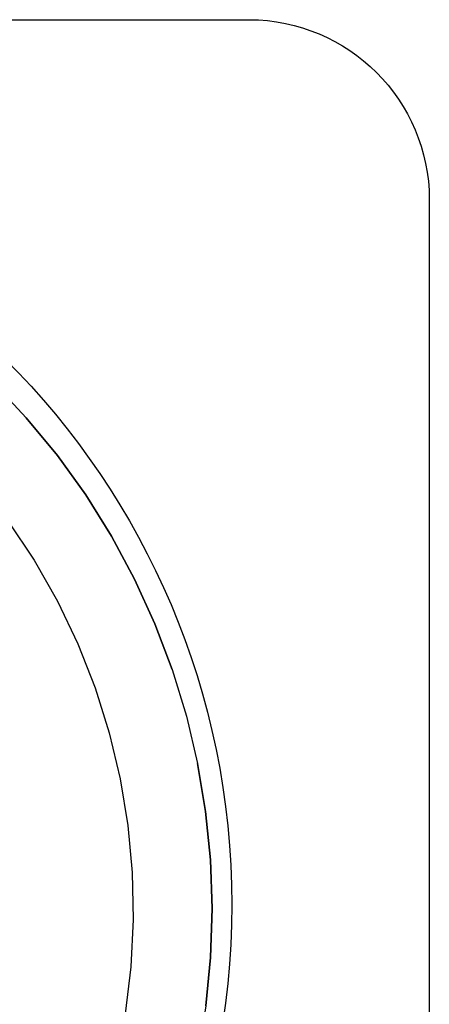
# Model space of a CAD drawing. Units: millimetres. Extents: x -36 to 145, y -214 to -194.
# Drawn here: x 133 to 134, y -205 to -203 of the extents above; entities that cross this region are included whole.
import ezdxf

# ---------------------------------------------------------------- set-up
doc = ezdxf.new("R2010")
doc.units = ezdxf.units.MM

msp = doc.modelspace()

# ---------------------------------------------------------------- linework, layer by layer
for points, knots in [([(133.5052, -203.0184), (133.5052, -203.0184), (117.1207, -203.0184), (117.1207, -203.0184), (117.1207, -203.0184), (116.9613, -203.0184), (116.8306, -203.1491), (116.8306, -203.3083), (116.8306, -203.3083), (116.8306, -203.3083), (116.8306, -205.9449), (116.8306, -205.9449), (116.8306, -205.9449), (116.8306, -206.1043), (116.9611, -206.235), (117.1207, -206.235), (117.1207, -206.235), (117.1207, -206.235), (133.5052, -206.235), (133.5052, -206.235), (133.5052, -206.235), (133.6647, -206.235), (133.7952, -206.1045), (133.7952, -205.9449), (133.7952, -205.9449), (133.7952, -205.9449), (133.7952, -203.3083), (133.7952, -203.3083), (133.7952, -203.3083), (133.7952, -203.1489), (133.6645, -203.0184), (133.5052, -203.0184)], [0, 0, 0, 0, 0.111111, 0.111111, 0.111111, 0.111111, 0.222222, 0.222222, 0.222222, 0.222222, 0.333333, 0.333333, 0.333333, 0.333333, 0.444444, 0.444444, 0.444444, 0.444444, 0.555556, 0.555556, 0.555556, 0.555556, 0.666667, 0.666667, 0.666667, 0.666667, 0.777778, 0.777778, 0.777778, 0.777778, 1, 1, 1, 1]), ([(133.4769, -204.4458), (133.4769, -203.7589), (132.9201, -203.2021), (132.2333, -203.2021), (132.2333, -203.2021), (131.5464, -203.2021), (130.9896, -203.7589), (130.9896, -204.4458), (130.9896, -204.4458), (130.9896, -205.1326), (131.5464, -205.6894), (132.2331, -205.6894), (132.2331, -205.6894), (132.9201, -205.6894), (133.4769, -205.1326), (133.4769, -204.4458)], [0, 0, 0, 0, 0.2, 0.2, 0.2, 0.2, 0.4, 0.4, 0.4, 0.4, 0.6, 0.6, 0.6, 0.6, 1, 1, 1, 1]), ([(132.8433, -203.412), (132.8433, -203.412), (132.91, -203.4537), (132.91, -203.4537), (132.91, -203.4537), (132.91, -203.4537), (132.9741, -203.4992), (132.9741, -203.4992), (132.9741, -203.4992), (132.9741, -203.4992), (133.035, -203.5493), (133.035, -203.5493), (133.035, -203.5493), (133.035, -203.5493), (133.0922, -203.6031), (133.0922, -203.6031), (133.0922, -203.6031), (133.0922, -203.6031), (133.1458, -203.6602), (133.1458, -203.6602), (133.1458, -203.6602), (133.1458, -203.6602), (133.196, -203.7211), (133.196, -203.7211), (133.196, -203.7211), (133.196, -203.7211), (133.2419, -203.7847), (133.2419, -203.7847), (133.2419, -203.7847), (133.2419, -203.7847), (133.2833, -203.8514), (133.2833, -203.8514), (133.2833, -203.8514), (133.2833, -203.8514), (133.3205, -203.9208), (133.3205, -203.9208), (133.3205, -203.9208), (133.3205, -203.9208), (133.3531, -203.9924), (133.3531, -203.9924), (133.3531, -203.9924), (133.3531, -203.9924), (133.3811, -204.0662), (133.3811, -204.0662), (133.3811, -204.0662), (133.3811, -204.0662), (133.4038, -204.1414), (133.4038, -204.1414), (133.4038, -204.1414), (133.4038, -204.1414), (133.4219, -204.218), (133.4219, -204.218), (133.4219, -204.218), (133.4219, -204.218), (133.4348, -204.2955), (133.4348, -204.2955), (133.4348, -204.2955), (133.4348, -204.2955), (133.4426, -204.3733), (133.4426, -204.3733), (133.4426, -204.3733), (133.4426, -204.3733), (133.4454, -204.452), (133.4454, -204.452), (133.4454, -204.452), (133.4454, -204.452), (133.4429, -204.5307), (133.4429, -204.5307), (133.4429, -204.5307), (133.4429, -204.5307), (133.4354, -204.6089), (133.4354, -204.6089), (133.4354, -204.6089), (133.4354, -204.6089), (133.4229, -204.6865), (133.4229, -204.6865), (133.4229, -204.6865), (133.4229, -204.6865), (133.4052, -204.7634), (133.4052, -204.7634), (133.4052, -204.7634), (133.4052, -204.7634), (133.3824, -204.8386), (133.3824, -204.8386), (133.3824, -204.8386), (133.3824, -204.8386), (133.3548, -204.912), (133.3548, -204.912), (133.3548, -204.912), (133.3548, -204.912), (133.3228, -204.9839), (133.3228, -204.9839), (133.3228, -204.9839), (133.3228, -204.9839), (133.2858, -205.0534), (133.2858, -205.0534), (133.2858, -205.0534), (133.2858, -205.0534), (133.2446, -205.1204), (133.2446, -205.1204), (133.2446, -205.1204), (133.2446, -205.1204), (133.1991, -205.1843), (133.1991, -205.1843)], [0, 0, 0, 0, 0.037037, 0.037037, 0.037037, 0.037037, 0.074074, 0.074074, 0.074074, 0.074074, 0.111111, 0.111111, 0.111111, 0.111111, 0.148148, 0.148148, 0.148148, 0.148148, 0.185185, 0.185185, 0.185185, 0.185185, 0.222222, 0.222222, 0.222222, 0.222222, 0.259259, 0.259259, 0.259259, 0.259259, 0.296296, 0.296296, 0.296296, 0.296296, 0.333333, 0.333333, 0.333333, 0.333333, 0.37037, 0.37037, 0.37037, 0.37037, 0.407407, 0.407407, 0.407407, 0.407407, 0.444444, 0.444444, 0.444444, 0.444444, 0.481481, 0.481481, 0.481481, 0.481481, 0.518519, 0.518519, 0.518519, 0.518519, 0.555556, 0.555556, 0.555556, 0.555556, 0.592593, 0.592593, 0.592593, 0.592593, 0.62963, 0.62963, 0.62963, 0.62963, 0.666667, 0.666667, 0.666667, 0.666667, 0.703704, 0.703704, 0.703704, 0.703704, 0.740741, 0.740741, 0.740741, 0.740741, 0.777778, 0.777778, 0.777778, 0.777778, 0.814815, 0.814815, 0.814815, 0.814815, 0.851852, 0.851852, 0.851852, 0.851852, 0.888889, 0.888889, 0.888889, 0.888889, 0.925926, 0.925926, 0.925926, 0.925926, 1, 1, 1, 1]), ([(133.1163, -203.8266), (133.1163, -203.8266), (133.1586, -203.8898), (133.1586, -203.8898), (133.1586, -203.8898), (133.1586, -203.8898), (133.196, -203.9563), (133.196, -203.9563)], [0, 0, 0, 0, 0.333333, 0.333333, 0.333333, 0.333333, 1, 1, 1, 1]), ([(133.196, -203.9563), (133.196, -203.9563), (133.2289, -204.025), (133.2289, -204.025), (133.2289, -204.025), (133.2289, -204.025), (133.2569, -204.0957), (133.2569, -204.0957)], [0, 0, 0, 0, 0.333333, 0.333333, 0.333333, 0.333333, 1, 1, 1, 1]), ([(133.3811, -204.0662), (133.3811, -204.0662), (133.4038, -204.1414), (133.4038, -204.1414), (133.4038, -204.1414), (133.4038, -204.1414), (133.4219, -204.218), (133.4219, -204.218)], [0, 0, 0, 0, 0.333333, 0.333333, 0.333333, 0.333333, 1, 1, 1, 1]), ([(133.2569, -204.0957), (133.2569, -204.0957), (133.2796, -204.1686), (133.2796, -204.1686), (133.2796, -204.1686), (133.2796, -204.1686), (133.2974, -204.2428), (133.2974, -204.2428)], [0, 0, 0, 0, 0.333333, 0.333333, 0.333333, 0.333333, 1, 1, 1, 1]), ([(133.2974, -204.2428), (133.2974, -204.2428), (133.3095, -204.318), (133.3095, -204.318), (133.3095, -204.318), (133.3095, -204.318), (133.3167, -204.3938), (133.3167, -204.3938)], [0, 0, 0, 0, 0.333333, 0.333333, 0.333333, 0.333333, 1, 1, 1, 1]), ([(133.3167, -204.3938), (133.3167, -204.3938), (133.318, -204.4697), (133.318, -204.4697), (133.318, -204.4697), (133.318, -204.4697), (133.3143, -204.5459), (133.3143, -204.5459)], [0, 0, 0, 0, 0.333333, 0.333333, 0.333333, 0.333333, 1, 1, 1, 1]), ([(133.3143, -204.5459), (133.3143, -204.5459), (133.3051, -204.6215), (133.3051, -204.6215), (133.3051, -204.6215), (133.3051, -204.6215), (133.2908, -204.6963), (133.2908, -204.6963)], [0, 0, 0, 0, 0.333333, 0.333333, 0.333333, 0.333333, 1, 1, 1, 1])]:
    msp.add_open_spline(points, degree=3, knots=knots)
for points in [[(133.1458, -203.6602), (133.1458, -203.6602), (133.0922, -203.6031), (133.0922, -203.6031)], [(133.196, -203.7211), (133.196, -203.7211), (133.1458, -203.6602), (133.1458, -203.6602)], [(133.2419, -203.7847), (133.2419, -203.7847), (133.196, -203.7211), (133.196, -203.7211)], [(133.2833, -203.8514), (133.2833, -203.8514), (133.2419, -203.7847), (133.2419, -203.7847)], [(133.1163, -203.8266), (133.1163, -203.8266), (133.1586, -203.8898), (133.1586, -203.8898)], [(133.3205, -203.9208), (133.3205, -203.9208), (133.2833, -203.8514), (133.2833, -203.8514)], [(133.1586, -203.8898), (133.1586, -203.8898), (133.196, -203.9563), (133.196, -203.9563)], [(133.3531, -203.9924), (133.3531, -203.9924), (133.3205, -203.9208), (133.3205, -203.9208)], [(133.196, -203.9563), (133.196, -203.9563), (133.2289, -204.025), (133.2289, -204.025)], [(133.3811, -204.0662), (133.3811, -204.0662), (133.3531, -203.9924), (133.3531, -203.9924)], [(133.2289, -204.025), (133.2289, -204.025), (133.2569, -204.0957), (133.2569, -204.0957)], [(133.2569, -204.0957), (133.2569, -204.0957), (133.2796, -204.1686), (133.2796, -204.1686)], [(133.2796, -204.1686), (133.2796, -204.1686), (133.2974, -204.2428), (133.2974, -204.2428)], [(133.4348, -204.2955), (133.4348, -204.2955), (133.4219, -204.218), (133.4219, -204.218)], [(133.2974, -204.2428), (133.2974, -204.2428), (133.3095, -204.318), (133.3095, -204.318)], [(133.4426, -204.3733), (133.4426, -204.3733), (133.4348, -204.2955), (133.4348, -204.2955)], [(133.3095, -204.318), (133.3095, -204.318), (133.3167, -204.3938), (133.3167, -204.3938)], [(133.4454, -204.452), (133.4454, -204.452), (133.4426, -204.3733), (133.4426, -204.3733)], [(133.3167, -204.3938), (133.3167, -204.3938), (133.318, -204.4697), (133.318, -204.4697)], [(133.4429, -204.5307), (133.4429, -204.5307), (133.4454, -204.452), (133.4454, -204.452)], [(133.318, -204.4697), (133.318, -204.4697), (133.3143, -204.5459), (133.3143, -204.5459)], [(133.4354, -204.6089), (133.4354, -204.6089), (133.4429, -204.5307), (133.4429, -204.5307)], [(133.3143, -204.5459), (133.3143, -204.5459), (133.3051, -204.6215), (133.3051, -204.6215)]]:
    msp.add_open_spline(points, degree=3)

doc.saveas('drawing.dxf')
